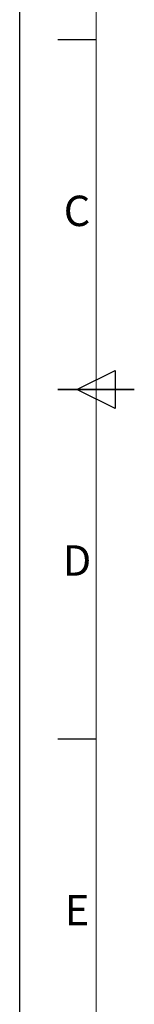
# Model space of a CAD drawing. Units: millimetres. Extents: x 23310 to 28350, y -75685 to -72121.
# Drawn here: x 23310 to 23490, y -74874 to -73319 of the extents above; entities that cross this region are included whole.
import ezdxf
from ezdxf.enums import TextEntityAlignment as Align

# ---------------------------------------------------------------- set-up
doc = ezdxf.new("R2010")
doc.units = ezdxf.units.MM
doc.header["$LTSCALE"] = 15
doc.layers.get('0').update_dxf_attribs({"lineweight": 15})
doc.layers.add('AM_0', color=7, linetype='Continuous', lineweight=15)
doc.layers.add('AM_BOR', color=7, linetype='Continuous', lineweight=50)
doc.styles.add('ACISOTS', font='isocp.shx', dxfattribs={"height": 1})

# ---------------------------------------------------------------- blocks, each defined once
blk = doc.blocks.new('ISO_A3')
blk.add_line((10, 287), (10, 10))
at = {"layer": 'AM_BOR', "color": 1, "lineweight": 25}
for p, q in [((0, 0), (0, 297)), ((10, 194.5), (5, 194.5)), ((7.5, 148.5), (12.5, 151)), ((12.5, 151), (12.5, 146)), ((12.5, 146), (7.5, 148.5)), ((10, 102.5), (5, 102.5))]:
    blk.add_line(p, q, dxfattribs=at)
at = {"layer": 'AM_BOR', "color": 140, "lineweight": 35}
blk.add_line((5, 148.5), (15, 148.5), dxfattribs=at)
at = {"layer": 'AM_BOR', "color": 1, "lineweight": 25, "style": 'ACISOTS'}
for s, p in [('C', (7.5, 171.5)), ('D', (7.5, 125.5)), ('E', (7.5, 79.5))]:
    blk.add_text(s, height=4, dxfattribs=at).set_placement(p, align=Align.MIDDLE)

msp = doc.modelspace()

# ---------------------------------------------------------------- block references
at = {"layer": 'AM_0', "lineweight": 0, "xscale": 12, "yscale": 12, "zscale": 12}
msp.add_blockref('ISO_A3', (23309.774, -75685.234), dxfattribs=at)

doc.saveas('drawing.dxf')
